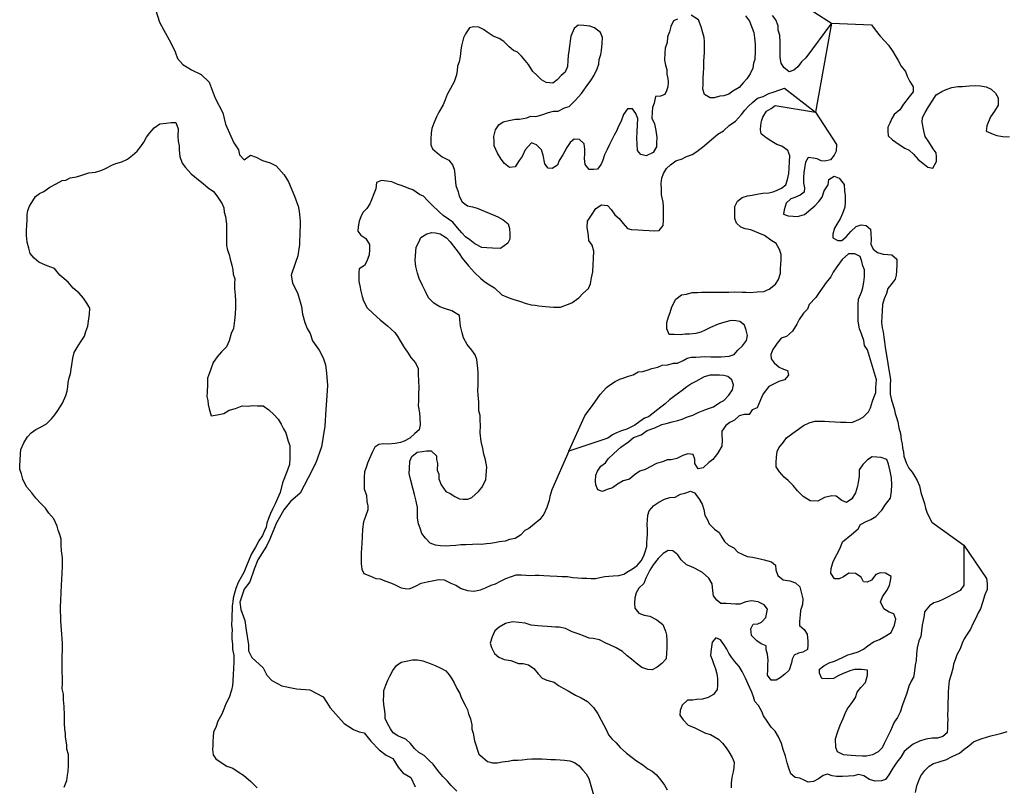
# Model space of a CAD drawing. Extents: x 355798 to 909544, y -1498067 to -574675.
# Drawn here: x 610776 to 636773, y -1090181 to -1069956 of the extents above; entities that cross this region are included whole.
import ezdxf

# ---------------------------------------------------------------- set-up
doc = ezdxf.new("R2010")
doc.units = 0

msp = doc.modelspace()

# ---------------------------------------------------------------- linework, layer by layer
at = {"layer": '0DEC'}
msp.add_line((632212.31, -1070043.5), (631784.69, -1072395.25), dxfattribs=at)
for points in [[(631275.38, -1069445.25), (632212.31, -1070043.5)], [(614362.31, -1069682.88), (614464.56, -1070016.5), (614580.81, -1070231.13), (614770.63, -1070565.75), (614880.38, -1070799.13), (614947, -1070975.63), (615082.63, -1071140.25), (615312.5, -1071274.88), (615567.5, -1071397.13), (615777.75, -1071600.38), (615941.38, -1072028.88), (616143.13, -1072413.88), (616214.56, -1072709.5), (616354.56, -1073024.75), (616427.5, -1073201.25), (616550.25, -1073390.88), (616580, -1073516.75), (616703.44, -1073656.25), (616873.88, -1073532.88), (617023.38, -1073584.88), (617185.06, -1073668.38), (617390.69, -1073733.63), (617546.19, -1073810.88), (617762.31, -1074045.5), (617872.63, -1074228.75), (618030.63, -1074607), (618127.5, -1074871.63), (618157.06, -1075009.88), (618185.13, -1075267.38), (618183.5, -1075399), (618169.31, -1075536.88), (618164.94, -1075888), (618123.69, -1076188.5), (618046.13, -1076388.25), (617942.25, -1076694.13), (617977.31, -1076895.25), (618117.63, -1077185.5), (618213.63, -1077519.13), (618242.38, -1077720.13), (618302.19, -1077946.63), (618369.06, -1078104.25), (618448.75, -1078236.88), (618508.94, -1078425.75), (618687.38, -1078672.5), (618784.94, -1078874.5), (618851.5, -1079057.13), (618880.06, -1079277), (618907.19, -1079609.63), (618877.31, -1080004.38), (618861.94, -1080236.25), (618831.38, -1080681.13), (618743.25, -1081225.63), (618594.13, -1081650.13), (618389, -1082042.75), (618177.5, -1082447.75), (617930.75, -1082664.13), (617752.81, -1082887.63), (617548.13, -1083248.88), (617380.31, -1083660.63), (617296.75, -1083841.5), (617060.69, -1084208.5), (616970.06, -1084452), (616853.25, -1084789.13), (616707.06, -1084975.5), (616590.13, -1085318.88), (616618.94, -1085519.88), (616721.75, -1085803.38), (616756.06, -1086061), (616820.06, -1086450.5), (616818.13, -1086607.25), (616909.75, -1086784), (617200.44, -1087057.38), (617304.44, -1087246.75), (617434, -1087392.63), (617701.38, -1087527.63), (618082, -1087607.63), (618438.31, -1087637.13), (618786.44, -1087817.13), (618884.63, -1087968.88), (618976.69, -1088114.25), (619340.69, -1088526.38), (619588.94, -1088686.25), (619738.38, -1088744.63), (619875.69, -1088771.38), (620048.25, -1088986.75), (620270.63, -1089215.25), (620456.56, -1089355.63), (620630.63, -1089445.5), (620765.31, -1089679.25), (620894.88, -1089825.13), (621106.13, -1089946.88), (621215.56, -1090199.13)], [(628144.5, -1069938.25), (628034.56, -1069984.25), (627970.75, -1070134.63), (627932.5, -1070279.75), (627876.06, -1070404.88), (627869.25, -1070557.88), (627818, -1070708.75), (627812.56, -1070829.88), (627803.94, -1071021.13), (627829.63, -1071156.5), (627862.44, -1071273), (627863.31, -1071394.5), (627890.06, -1071504.25), (627898.19, -1071606.88), (627892.69, -1071728), (627850.13, -1071828.25), (627807.56, -1071928.5), (627691.31, -1071974.13), (627564.13, -1071981), (627524.44, -1072158), (627481.25, -1072271), (627475.81, -1072392.13), (627468.63, -1072551.5), (627538.06, -1072701.63), (627574.31, -1072882.25), (627597.94, -1073062.13), (627591.63, -1073202.38), (627586.75, -1073310.75), (627497.56, -1073460), (627316, -1073547.38), (627177.88, -1073515.38), (627087.5, -1073408.88), (627076.5, -1073229.5), (627070.19, -1073088.63), (627077.88, -1072916.5), (627086.25, -1072731.63), (627094, -1072559.5), (627042.75, -1072429.38), (626953.19, -1072303.88), (626826, -1072310.75), (626718.13, -1072452.63), (626659.44, -1072628.75), (626576.56, -1072778.25), (626540.31, -1072878.75), (626471.31, -1073003.25), (626408.88, -1073121.75), (626346.13, -1073246.5), (626283.13, -1073377.75), (626219.56, -1073521.75), (626168.94, -1073659.88), (626126.06, -1073766.5), (626031.38, -1073896.25), (625929.25, -1073910.63), (625808.94, -1073905), (625706.75, -1073778.88), (625688.63, -1073618.38), (625694.38, -1073490.88), (625699.81, -1073369.75), (625680.75, -1073228.25), (625552.69, -1073113.75), (625419.75, -1073107.5), (625314.44, -1073192.13), (625225.81, -1073328.5), (625115.63, -1073521.38), (625020.13, -1073670.25), (624976.69, -1073789.63), (624832.81, -1073885.13), (624731.75, -1073874), (624641.94, -1073754.75), (624595, -1073529), (624550.38, -1073392.75), (624423.19, -1073259.13), (624286.19, -1073201.63), (624125.31, -1073392.13), (624041.63, -1073560.75), (623960.44, -1073671.88), (623858.06, -1073833.25), (623711.31, -1073851.88), (623576.31, -1073749.88), (623486.19, -1073637), (623391.81, -1073479.25), (623305.44, -1073283.63), (623303.94, -1073175), (623297.63, -1073034.13), (623343.38, -1072863.75), (623425.38, -1072733.5), (623543.31, -1072649.5), (623690.69, -1072618.13), (623869.94, -1072581.75), (623971.56, -1072580.13), (624169.81, -1072544.63), (624273.13, -1072504.75), (624399.75, -1072510.63), (624560.31, -1072467), (624740.75, -1072405.13), (624869.13, -1072372.75), (624989.69, -1072372), (625164.94, -1072284.38), (625280.88, -1072245), (625440.31, -1072086.38), (625607.19, -1071902.5), (625729.19, -1071729.38), (625857.25, -1071562.88), (625938.94, -1071438.88), (626023.5, -1071251.13), (626066.94, -1071131.88), (626079, -1071004.63), (626116.69, -1070872.25), (626140.25, -1070771.13), (626155.19, -1070580.13), (626162.06, -1070427.13), (626110.81, -1070297), (625951.69, -1070168.25), (625826.75, -1070124.13), (625675.38, -1070104.25), (625523.44, -1070097.13), (625417.81, -1070188.13), (625326.38, -1070388.25), (625314.31, -1070515.38), (625295.31, -1070655.13), (625276.63, -1070788.38), (625258.81, -1070902.5), (625246.75, -1071029.75), (625239.56, -1071189.13), (625182.06, -1071339.75), (625070.13, -1071430.38), (624963.69, -1071540.38), (624851.75, -1071631), (624674.75, -1071616.38), (624551.25, -1071540.25), (624429.81, -1071419.63), (624326.44, -1071319), (624207.56, -1071141), (624123.81, -1071028.5), (624027.13, -1070921.75), (623924.06, -1070814.75), (623818.44, -1070765.13), (623702.13, -1070670.25), (623556.25, -1070529.38), (623432.75, -1070453.25), (623277.06, -1070388.5), (623123.06, -1070285.5), (623018.63, -1070210.38), (622900.56, -1070153.75), (622754.94, -1070147), (622652.5, -1070167.75), (622543.75, -1070328.75), (622494.56, -1070435.13), (622440.81, -1070643.38), (622422.94, -1070757.63), (622402.81, -1070922.75), (622383.56, -1071068.75), (622334.13, -1071181.38), (622328.94, -1071296.13), (622311.13, -1071410.38), (622252.13, -1071592.88), (622149.13, -1071766.88), (622059.38, -1071928.75), (622008.75, -1072067), (621958.44, -1072198.75), (621841.88, -1072391.38), (621785.5, -1072516.5), (621714.44, -1072685.63), (621657.5, -1072823.5), (621639.06, -1072950.38), (621631.94, -1073109.75), (621631.63, -1073256.75), (621677.69, -1073361), (621799.75, -1073469), (621928.38, -1073570.75), (622108.25, -1073662.25), (622204.44, -1073781.63), (622243.56, -1073898.5), (622269.19, -1074033.88), (622270.38, -1074148.88), (622287.69, -1074328.5), (622349.88, -1074497.5), (622376.38, -1074613.75), (622458.69, -1074758.13), (622599.69, -1074866.88), (622731.81, -1074892.25), (622857.25, -1074923.63), (623062.5, -1075016.25), (623274.31, -1075102.75), (623398.94, -1075153.25), (623541.06, -1075236.63), (623669.44, -1075344.75), (623708.31, -1075468), (623721.31, -1075602.75), (623715, -1075743), (623665.5, -1075855.63), (623475.31, -1075993.75), (623260, -1075983.63), (623108.06, -1075976.63), (622975.38, -1075964), (622795.5, -1075872.63), (622660.81, -1075764.13), (622543.69, -1075688.38), (622453.31, -1075581.88), (622338.75, -1075448.75), (622212.38, -1075296), (622095.56, -1075213.88), (621953.63, -1075124.25), (621850.31, -1075023.63), (621661.81, -1074842.38), (621546.38, -1074728.38), (621437.56, -1074608.25), (621331.69, -1074565), (621152.94, -1074448.13), (621046.75, -1074411.25), (620860.19, -1074325.88), (620759.75, -1074302), (620597.75, -1074237), (620471.69, -1074218.25), (620326.63, -1074198.75), (620197.44, -1074250.25), (620177, -1074421.75), (620126.69, -1074553.5), (620068.88, -1074710.5), (620019.63, -1074816.88), (619938.19, -1074934.38), (619838.38, -1075038.38), (619782.25, -1075157.13), (619739.13, -1075270), (619713.25, -1075422.13), (619708.38, -1075530.5), (619779.75, -1075636), (619915, -1075731.75), (620015.75, -1075889.75), (620009.75, -1076023.63), (620003.69, -1076157.5), (619945.31, -1076327.25), (619876.81, -1076439.13), (619739.56, -1076528.5), (619734.69, -1076636.88), (619729.81, -1076745.25), (619730.94, -1076860.25), (619757.44, -1076976.5), (619782.81, -1077118.13), (619821.06, -1077254.13), (619853.88, -1077370.63), (619947.19, -1077553.88), (620105.19, -1077708.13), (620294.56, -1077870.25), (620490.31, -1078032.75), (620679.06, -1078207.63), (620756.5, -1078319.88), (620821.31, -1078431.5), (620927.81, -1078602.5), (621017.31, -1078728), (621106.25, -1078866.38), (621226.56, -1079012.5), (621296.19, -1079156.25), (621301.13, -1079329), (621307.75, -1079463.5), (621310.94, -1079674.38), (621304.88, -1079808.25), (621302.31, -1080006.13), (621296.31, -1080140), (621332.31, -1080327), (621338.94, -1080461.38), (621349.56, -1080647.13), (621324.56, -1080780.13), (621212.31, -1080877.13), (621080.25, -1080992.25), (620930.63, -1081074.75), (620827.31, -1081114.63), (620686.56, -1081140), (620508.44, -1081150.88), (620369.13, -1081144.38), (620260.31, -1081164.88), (620149.56, -1081229.88), (620079.63, -1081373.63), (620009.13, -1081530), (619959.06, -1081655.38), (619928.56, -1081769), (619879.06, -1081881.63), (619872.75, -1082021.88), (619867.88, -1082130.25), (619871.63, -1082328.5), (619933.25, -1082510.13), (619945.31, -1082664), (619971.81, -1082780.25), (619966.94, -1082888.63), (619908.5, -1083058.38), (619857.56, -1083202.88), (619829.69, -1083399.63), (619814.75, -1083590.63), (619805.81, -1083788.13), (619801.25, -1083890.13), (619794.88, -1084030.38), (619789.44, -1084151.5), (619788.56, -1084311.13), (619813.94, -1084452.88), (619866, -1084563.88), (620021.69, -1084628.75), (620183.44, -1084700.13), (620290.81, -1084711.5), (620415.44, -1084762.13), (620590.38, -1084821.38), (620690, -1084864.38), (620851.13, -1084948.5), (620951.88, -1084966), (621065.81, -1084971.38), (621240.81, -1084890.13), (621377.25, -1084819.75), (621537.25, -1084788.88), (621665.56, -1084756.63), (621844.56, -1084726.63), (621983.88, -1084733.13), (622157.44, -1084824.25), (622294.69, -1084875.38), (622430.25, -1084964.75), (622599.19, -1085017.38), (622769.81, -1085031.75), (622942.81, -1084995.13), (623078.31, -1084944), (623227.44, -1084874.25), (623343.38, -1084835), (623473.19, -1084770.75), (623616.19, -1084694.38), (623758.06, -1084643.5), (623880.69, -1084598.13), (624026.31, -1084605), (624140.25, -1084610.38), (624241.56, -1084615), (624387.75, -1084609.13), (624495.38, -1084614.13), (624615.69, -1084619.75), (624773.94, -1084627.13), (624963.88, -1084636), (625096.88, -1084642.25), (625242.44, -1084649), (625381.19, -1084668.25), (625513.81, -1084680.88), (625615.13, -1084685.63), (625748.13, -1084691.88), (625862.06, -1084697.13), (625982.63, -1084696.38), (626091.44, -1084675.88), (626226.06, -1084643.88), (626334.31, -1084636.13), (626448.81, -1084628.75), (626595.06, -1084622.75), (626723.69, -1084584.13), (626847.69, -1084506.88), (626958.5, -1084441.75), (627082.81, -1084358.13), (627183.81, -1084228.63), (627259.5, -1084098.13), (627289.69, -1083990.88), (627334, -1083852.38), (627338.63, -1083750.38), (627343.5, -1083642), (627348.69, -1083527.25), (627354.13, -1083406.13), (627347.5, -1083271.75), (627352.94, -1083150.63), (627358.69, -1083023.13), (627395.25, -1082916.13), (627522.44, -1082768.75), (627653.06, -1082685.5), (627802.69, -1082603), (627944, -1082564.88), (628084.19, -1082552.25), (628227.44, -1082469.5), (628336.56, -1082442.75), (628484.44, -1082398.5), (628596.69, -1082442.13), (628710.63, -1082587.88), (628799, -1082739), (628837, -1082881.38), (628868.63, -1083023.38), (628932.88, -1083147.75), (628978.88, -1083252.13), (629118.5, -1083392.75), (629241.06, -1083487.88), (629311.88, -1083606.25), (629382.94, -1083718.13), (629492.63, -1083819.13), (629629, -1083889.38), (629738.06, -1084003), (629849.75, -1084059.38), (629986.75, -1084116.88), (630125.44, -1084136.13), (630326.31, -1084183.88), (630433.38, -1084201.63), (630627.31, -1084261.75), (630731.19, -1084349.75), (630745, -1084465.38), (630795.13, -1084621), (630936.13, -1084729.75), (631112.5, -1084757.25), (631255.81, -1084815), (631371.5, -1084922.63), (631420.75, -1085097.38), (631452.69, -1085233.13), (631445.81, -1085386.13), (631387.94, -1085543.13), (631382.75, -1085657.88), (631368.69, -1085829.63), (631363.81, -1085938), (631492.44, -1086039.88), (631569.31, -1086164.88), (631586.25, -1086350.88), (631588, -1086453.25), (631576.5, -1086567.63), (631452.44, -1086644.88), (631337.38, -1086665.13), (631220.81, -1086717.13), (631171.63, -1086823.38)], [(629937.31, -1069855.75), (630045.25, -1069994.88), (630119.56, -1070177.25), (630158.69, -1070294), (630177.75, -1070435.5), (630195.56, -1070602.38), (630193.63, -1070787.63), (630183.88, -1071004.38), (630147.63, -1071104.88), (630135.56, -1071232), (630065.38, -1071382.13), (629970.69, -1071511.88), (629876.88, -1071622.5), (629769.88, -1071745.25), (629607, -1071839.88), (629495.63, -1071917.75), (629366.75, -1071962.88), (629264.56, -1071977.25), (629110.31, -1072021.13), (629002.69, -1072016.13), (628860.81, -1071926.5), (628816.5, -1071783.88), (628821.94, -1071662.75), (628823.63, -1071483.88), (628828.81, -1071369.13), (628835.38, -1071222.5), (628843.13, -1071050.38), (628848.31, -1070935.63), (628853.44, -1070820.88), (628858.63, -1070706.13), (628860.31, -1070527.38), (628852.25, -1070424.75), (628813.38, -1070301.63), (628769.56, -1070146.25), (628695.56, -1069957.5), (628504.19, -1069840)], [(632212.31, -1070043.5), (631530.88, -1070958.5), (631418.13, -1071068.25), (631323.44, -1071198), (631217.88, -1071288.88), (631095.56, -1071327.88), (630948.19, -1071218.88), (630877.44, -1071100.5), (630858.69, -1070952.75), (630851.19, -1070837.38), (630855.75, -1070735.38), (630858, -1070543.88), (630847.06, -1070364.5), (630802.44, -1070228.25), (630801, -1070119.5), (630744.81, -1069957.25), (630654.75, -1069844.38)], [(632212.31, -1070043.5), (633270, -1070094.13), (633365.56, -1070226.25), (633497.69, -1070392.13), (633618.88, -1070519.25), (633715.56, -1070625.88), (633828.69, -1070790.88), (633893.75, -1070896.13), (633970, -1071033.88), (634046, -1071178), (634166.31, -1071324.13), (634211.56, -1071447.63), (634281.5, -1071585), (634363.81, -1071729.38), (634364.44, -1071857.25), (634263.38, -1071986.63), (634114.94, -1072184.13), (634013.13, -1072332.75), (633867.81, -1072460.13), (633805.94, -1072565.88), (633749.88, -1072684.63), (633700.63, -1072791), (633696.06, -1072893), (633703, -1073021), (633825, -1073129), (633997.13, -1073252), (634145.31, -1073341.88), (634257, -1073398.25), (634379.31, -1073499.75), (634499.63, -1073645.88), (634622.19, -1073741.13), (634750.88, -1073842.88), (634889.25, -1073868.5), (634979.31, -1073700.25), (634985.06, -1073572.75), (634977, -1073470.13), (634892.94, -1073364), (634781, -1073173.5), (634685.44, -1073041.25), (634648, -1072886.25), (634607.38, -1072660.75), (634613.13, -1072533.25), (634682.44, -1072402.25), (634771.63, -1072253.13), (634867.13, -1072104.25), (634976.19, -1071936.88), (635126.13, -1071848), (635236.31, -1071795.63), (635384.5, -1071745), (635544.19, -1071720.5), (635671.38, -1071713.75), (635843.44, -1071696.13), (636014.94, -1071691.38), (636141.56, -1071697.25), (636292.38, -1071729.88), (636429.38, -1071787.38), (636538.69, -1071894.75), (636609.25, -1072019.38), (636613.31, -1072211.25), (636511.13, -1072366.13), (636409.31, -1072514.75), (636309.5, -1072759.25), (636297.13, -1072892.88), (636477.56, -1072971.5), (636577.19, -1073014.5), (636734.81, -1073034.63), (636905.75, -1073042.63)], [(625273.38, -1081342.38), (624825.31, -1082361.75), (624773.25, -1082531.75), (624755.69, -1082639.63), (624696.69, -1082822.13), (624612.69, -1082997), (624511.13, -1083139.25), (624359.44, -1083266.25), (624221.06, -1083381.13), (624117.19, -1083433.88), (623997.44, -1083556), (623860.19, -1083645.38), (623706.81, -1083670.13), (623590.81, -1083709.5), (623443.75, -1083734.5), (623316, -1083754.13), (623207.19, -1083774.63), (623105.31, -1083782.63), (622958.56, -1083801.38), (622850.94, -1083796.25), (622730.31, -1083797), (622552.19, -1083807.88), (622425.31, -1083808.38), (622291.19, -1083827.63), (622138.38, -1083839.63), (622036.75, -1083841.25), (621884.81, -1083834.25), (621752.44, -1083815.25), (621614.88, -1083770.5), (621487.69, -1083636.75), (621398.13, -1083511.25), (621347.5, -1083368.38), (621301.75, -1083257.63), (621283.31, -1083103.38), (621276.06, -1082981.75), (621283.25, -1082822.38), (621240.13, -1082654.25), (621203.25, -1082486.5), (621160.38, -1082312), (621105.94, -1082111.38), (621063.38, -1081930.5), (621069.38, -1081796.63), (621078.31, -1081599.13), (621128.06, -1081480), (621272.81, -1081365.38), (621400.56, -1081345.88), (621515.44, -1081332), (621642.31, -1081331.63), (621782.5, -1081459.5), (621784.25, -1081561.75), (621804.94, -1081665), (621796.94, -1081843.5), (621842.94, -1081947.75), (621843.81, -1082069.25), (621906.63, -1082225.5), (622025.5, -1082403.5), (622143.44, -1082460.13), (622266.94, -1082536.13), (622384.94, -1082592.75), (622485.94, -1082603.88), (622606.25, -1082609.5), (622709.81, -1082563.25), (622888.56, -1082399.13), (622975.75, -1082294.5), (623037.88, -1082182.5), (623080.5, -1082082.25), (623091.38, -1081980.5), (623103.19, -1081859.75), (623107.81, -1081757.75), (623078.13, -1081571.13), (623034.38, -1081415.75), (623003, -1081267.38), (622960.38, -1081086.5), (622932.75, -1080855.25), (622941.38, -1080664), (622935.31, -1080516.75), (622934.13, -1080401.75), (622895.25, -1080278.5), (622900.75, -1080157.5), (622899.25, -1080048.75), (622882.88, -1079850), (622874.81, -1079747.38), (622882.25, -1079581.63), (622881.13, -1079466.63), (622879.94, -1079351.63), (622878.19, -1079249.25), (622860.63, -1079076), (622842.19, -1078921.88), (622803.31, -1078798.63), (622713.81, -1078673.13), (622593.5, -1078526.88), (622493.63, -1078349.75), (622455.06, -1078220.25), (622412.44, -1078039.38), (622401.19, -1077866.38), (622386.81, -1077763.5), (622189.63, -1077632.88), (621995.38, -1077579.13), (621870.5, -1077535), (621709.88, -1077438.13), (621570.31, -1077297.38), (621489.13, -1077127.5), (621413.69, -1076970.75), (621326.75, -1076787.75), (621276.38, -1076638.5), (621233.5, -1076464), (621221.69, -1076303.75), (621227.13, -1076182.63), (621232, -1076074.25), (621243.5, -1075959.88), (621319.19, -1075829.25), (621369.25, -1075703.88), (621525.75, -1075608.88), (621654.38, -1075570.25), (621755.69, -1075574.88), (621874.81, -1075606), (622047.81, -1075709.88), (622138.19, -1075816.38), (622288.19, -1076008.63), (622378, -1076127.75), (622455.13, -1076246.38), (622623.81, -1076445.88), (622780.63, -1076625.63), (622951.06, -1076786.88), (623055.19, -1076868.38), (623184.75, -1076951.13), (623314.25, -1077033.88), (623502.75, -1077215.13), (623671.13, -1077280.5), (623795.75, -1077331), (623971, -1077383.88), (624152.31, -1077443.5), (624284.13, -1077475.13), (624385.13, -1077486.25), (624485.88, -1077503.75), (624662.56, -1077524.75), (624871.25, -1077540.88), (625055.38, -1077536.63), (625236.13, -1077468.5), (625352.13, -1077429.13), (625542.31, -1077291.13), (625648.75, -1077181.13), (625794.38, -1077047.38), (625844.13, -1076928.25), (625876.63, -1076770.13), (625909.44, -1076605.5), (625917.5, -1076427), (625925.5, -1076248.5), (625933.81, -1076063.63), (625890.38, -1075902), (625806.88, -1075783.13), (625793.31, -1075661.13), (625773.5, -1075538.75), (625759.06, -1075435.88), (625766.56, -1075270.13), (625875, -1075115.5), (625984.63, -1074935.38), (626141.19, -1074840.38), (626292.81, -1074853.88), (626395.56, -1074967.25), (626491.13, -1075099.5), (626607.13, -1075200.75), (626709, -1075333.25), (626823.88, -1075460), (626924, -1075490.25), (627107.63, -1075498.75), (627233.94, -1075511.13), (627392.25, -1075518.5), (627531.5, -1075525), (627658.69, -1075518.13), (627766.06, -1075389), (627772.38, -1075248.75), (627777.81, -1075127.63), (627777.19, -1074999.75), (627776.06, -1074884.75), (627768.56, -1074769.38), (627720.19, -1074575.5), (627720.44, -1074428.63), (627714.69, -1074275), (627733.63, -1074135.38), (627777.06, -1074016), (627853, -1073879), (627958.94, -1073781.75), (628103.06, -1073679.88), (628264.25, -1073623.5), (628367.81, -1073577.25), (628535.88, -1073508.38), (628653.56, -1073430.88), (628844.06, -1073286.38), (629042, -1073116.75), (629213.19, -1072977.75), (629363.13, -1072889), (629509, -1072748.88), (629679.06, -1072635.38), (629833, -1072457.25), (629920.75, -1072340), (630020.56, -1072236), (630126.5, -1072138.75), (630258.56, -1072023.5), (630406.44, -1071979.38), (630555.81, -1071903.25), (630671.44, -1071870.38), (630845.88, -1071801.75), (630968.19, -1071762.75), (631784.69, -1072395.25)], [(625273.38, -1081342.38), (625700.31, -1080403.13), (625781.75, -1080285.5), (625875.81, -1080168.63), (625963.88, -1080044.88), (626106.06, -1079847.13), (626266.88, -1079656.63), (626378.25, -1079578.75), (626502.31, -1079501.5), (626619.13, -1079443.13), (626728.75, -1079403.5), (626851.38, -1079358.13), (626973.38, -1079325.5), (627110.06, -1079248.75), (627224.88, -1079235), (627366.44, -1079190.5), (627469.5, -1079157), (627623.44, -1079119.5), (627739.69, -1079073.75), (627886.19, -1079061.38), (628040.44, -1079017.5), (628142, -1079015.88), (628291.06, -1078946.13), (628401.88, -1078881.13), (628504.25, -1078860.25), (628624.88, -1078859.5), (628752.38, -1078846.38), (628866.56, -1078845.25), (629024.88, -1078852.63), (629152.06, -1078845.88), (629297.69, -1078852.63), (629405.88, -1078844.88), (629508.06, -1078830.5), (629636.94, -1078785.38), (629737.13, -1078675.13), (629862.81, -1078559.63), (629964.38, -1078417.38), (629995.75, -1078284.75), (629957.5, -1078148.75), (629912.56, -1078018.88), (629790.25, -1077917.38), (629683.19, -1077899.63), (629562.88, -1077894), (629396, -1077937.25), (629216.13, -1077986.38), (629015.56, -1078072.88), (628878.88, -1078149.5), (628762.63, -1078195.25), (628627.69, -1078233.63), (628461.94, -1078251.38), (628347.69, -1078252.5), (628226.5, -1078266), (628055.31, -1078264.38), (627928.69, -1078258.5), (627859, -1078114.75), (627860.13, -1077948.63), (627905.31, -1077791), (627948.5, -1077678.13), (627993.31, -1077526.88), (628097.5, -1077327.25), (628248.56, -1077213), (628382.38, -1077200), (628530.31, -1077155.88), (628669.88, -1077156), (628778.38, -1077141.88), (628879.63, -1077146.63), (629050.88, -1077148.13), (629286, -1077140), (629399.94, -1077145.25), (629501.5, -1077143.63), (629648, -1077131.38), (629850.56, -1077140.75), (629958.25, -1077145.75), (630065.88, -1077150.88), (630244.25, -1077133.63), (630422.13, -1077129.13), (630564.56, -1077065.5), (630735.5, -1076932.88), (630810.88, -1076808.63), (630862.94, -1076638.63), (630867.81, -1076530.25), (630873.56, -1076402.75), (630878.44, -1076294.38), (630878.69, -1076147.5), (630833.75, -1076017.63), (630752.06, -1075860.5), (630610.13, -1075770.75), (630444.38, -1075648), (630294.75, -1075590), (630189.13, -1075540.38), (630076.88, -1075496.75), (629931.81, -1075477.25), (629813.56, -1075427), (629704.19, -1075319.63), (629659, -1075196.13), (629654.38, -1075017.13), (629660.38, -1074883.25), (629730, -1074745.88), (629855.19, -1074643.13), (629990.44, -1074598.38), (630117.94, -1074585.13), (630290.88, -1074548.5), (630399.63, -1074528), (630558.5, -1074522.63), (630699.75, -1074484.5), (630894, -1074397.75), (631005.63, -1074313.5), (631049.94, -1074175), (631082.44, -1074016.88), (631095.38, -1073870.5), (631103.13, -1073698.38), (631110, -1073545.38), (631059.06, -1073408.88), (630899.31, -1073292.75), (630768.06, -1073248.38), (630632.25, -1073165.38), (630484, -1073075.38), (630349.38, -1072966.88), (630335.25, -1072857.63), (630340.69, -1072736.5), (630358.19, -1072628.75), (630400.81, -1072528.5), (630490.56, -1072366.63), (630620.31, -1072302.38), (630725.63, -1072217.88), (631784.69, -1072395.25)], [(631784.69, -1072395.25), (632341.31, -1073251.38), (632333.56, -1073423.5), (632284.38, -1073529.88), (632183.69, -1073653), (632036.06, -1073690.75), (631935.06, -1073679.63), (631829.44, -1073630), (631729, -1073606.13), (631590, -1073593.25), (631527.56, -1073711.75), (631503.69, -1073819.25), (631483.31, -1073990.75), (631471.25, -1074118), (631471.25, -1074258.5), (631497.19, -1074387.5), (631492, -1074502.25), (631386.69, -1074586.75), (631238.25, -1074643.75), (631134.88, -1074683.63), (631009.44, -1074792.75), (630957.13, -1074969.25), (630945.31, -1075090.13), (631070.5, -1075127.88), (631196.81, -1075140.13), (631310.81, -1075145.5), (631496.94, -1075096.63), (631668.19, -1074957.63), (631773.75, -1074866.75), (631874.19, -1074750.13), (631961.69, -1074639.13), (632020.06, -1074469.38), (632122.19, -1074314.5), (632141.19, -1074174.75), (632278.44, -1074085.38), (632409.38, -1074136.25), (632541.5, -1074302.13), (632552.69, -1074475.13), (632572.88, -1074591), (632571.19, -1074769.88), (632565.13, -1074903.75), (632500.69, -1075066.75), (632437.13, -1075210.75), (632354.81, -1075347.5), (632293, -1075453.25), (632247.81, -1075610.75), (632243.25, -1075712.75), (632379.94, -1075776.63), (632487.56, -1075781.75), (632599.81, -1075684.75), (632720.31, -1075543.38), (632859.63, -1075409.38), (632994.56, -1075370.88), (633127.25, -1075383.5), (633243.19, -1075484.75), (633250.69, -1075600.13), (633256.44, -1075753.63), (633250.69, -1075881.25), (633308.31, -1076011.63), (633424.88, -1076100.13), (633575.06, -1076145.5), (633701.69, -1076151.38), (633803, -1076156.13), (633931, -1076270.63), (633931.38, -1076404.88), (633929.38, -1076590), (633918.44, -1076691.75), (633888.25, -1076799), (633813.44, -1076910.5), (633699.5, -1077045.63), (633661.81, -1077178.13), (633604.88, -1077316), (633553.63, -1077466.88), (633545.88, -1077639), (633539.31, -1077785.63), (633532.13, -1077945), (633551.13, -1078086.5), (633571.81, -1078189.63), (633590.88, -1078331.13), (633610.69, -1078453.38), (633629.75, -1078594.88), (633768.5, -1079457.38), (633762.5, -1079591.25), (633756.44, -1079725.13), (633757.88, -1079833.88), (633795, -1079995.25), (633861.25, -1080215.63), (633893.5, -1080344.88), (633926.56, -1080455), (633966.06, -1080565.5), (633990.75, -1080719.88), (634034.81, -1080868.88), (634052.69, -1081035.88), (634073.13, -1081145.38), (634087.5, -1081248.25), (634107.69, -1081364.25), (634122.06, -1081467.13), (634189.13, -1081668.38), (634253.56, -1081786.38), (634337.63, -1081892.5), (634408.75, -1082004.38), (634473.75, -1082109.63), (634537.06, -1082253.13), (634573.31, -1082433.75), (634628.63, -1082615.13), (634662, -1082719), (634694.5, -1082841.88), (634727.88, -1082945.63), (634785.5, -1083076.13), (634855.38, -1083213.5), (635704.31, -1083818.75)], [(611946.75, -1090204.63), (612024.44, -1090029.38), (612037.44, -1089883), (612054.69, -1089781.63), (612061, -1089641.38), (612065.63, -1089539.5), (612061.88, -1089341.25), (612023.56, -1089205.38), (612022.69, -1089083.88), (611987.31, -1088884.25), (611985.56, -1088782), (611971.19, -1088679.13), (611959.69, -1088512.5), (611962.81, -1088301.88), (611947.56, -1088077.63), (611936.63, -1087898.25), (611936.94, -1087751.38), (611898.94, -1087609), (611905.56, -1087462.38), (611905.81, -1087315.5), (611893.75, -1087161.63), (611901.5, -1086989.5), (611897.19, -1086804.13), (611902.63, -1086542.5), (611902.31, -1086408.38), (611895.13, -1086286.63), (611887.94, -1086165), (611880.44, -1086049.63), (611865.19, -1085825.38), (611858.56, -1085690.88), (611851.38, -1085569.25), (611856.56, -1085454.5), (611864.88, -1085269.63), (611873.5, -1085078.38), (611883, -1084868), (611889.63, -1084721.5), (611896.81, -1084562.13), (611905.13, -1084377.25), (611908.81, -1084153.88), (611879.19, -1083967.25), (611873.75, -1083807.25), (611867.63, -1083660.13), (611835.13, -1083537.25), (611789.63, -1083420.13), (611762.63, -1083316.63), (611675.94, -1083127.38), (611549.56, -1082974.63), (611454.06, -1082842.38), (611344.94, -1082728.63), (611199.31, -1082581.38), (611097.69, -1082442.5), (610965, -1082289.38), (610900.25, -1082177.75), (610860.5, -1082073.75), (610822.19, -1081937.75), (610776.44, -1081827), (610781.94, -1081706), (610786.81, -1081597.63), (610795.38, -1081406.38), (610806.63, -1081298.25), (610884.31, -1081123.13), (610980.44, -1080961.5), (611080.63, -1080851.25), (611198.56, -1080767.25), (611347.69, -1080697.63), (611484.63, -1080614.63), (611617.31, -1080486.63), (611704.5, -1080382.13), (611785.94, -1080264.5), (611908.81, -1080072.25), (611994, -1079871.88), (612030.81, -1079758.63), (612048.69, -1079644.5), (612060.5, -1079523.63), (612084.94, -1079403.38), (612121.44, -1079296.5), (612133.25, -1079175.75), (612151.06, -1079061.63), (612178.06, -1078884), (612210.31, -1078732.25), (612292.38, -1078601.88), (612381, -1078465.5), (612483.44, -1078304.25), (612527.13, -1078178.5), (612577.81, -1078040.38), (612596.5, -1077907.13), (612617.5, -1077722.88), (612630.69, -1077570.13), (612548.06, -1077432.13), (612458.56, -1077306.63), (612344, -1077173.5), (612191.44, -1077038.63), (612052.69, -1076878.88), (611838.81, -1076696.38), (611694.31, -1076523.63), (611594.75, -1076480.63), (611457.19, -1076435.88), (611283.31, -1076351.13), (611154.94, -1076243), (611052.5, -1076123.25), (611014.44, -1075980.88), (610977.06, -1075825.88), (610959.69, -1075646.25), (610958.88, -1075524.88), (610965.75, -1075371.88), (610970.94, -1075257.13), (610978.06, -1075097.75), (610995.63, -1074990), (611038.75, -1074877), (611121.38, -1074734), (611196.19, -1074622.5), (611301.25, -1074544.38), (611411.75, -1074485.63), (611569.13, -1074371.63), (611738.06, -1074283.63), (611894.06, -1074201.5), (611995.94, -1074193.5), (612106.75, -1074128.38), (612279.44, -1074098.13), (612420.75, -1074060), (612601.5, -1073991.75), (612779.63, -1073980.88), (612940.81, -1073924.63), (613044.13, -1073884.63), (613213.31, -1073790.38), (613316.63, -1073750.5), (613477.19, -1073706.88), (613626.56, -1073630.75), (613758.13, -1073528.38), (613876.94, -1073425.25), (613977.69, -1073302.25), (614052.75, -1073184.38), (614128.44, -1073053.75), (614209.56, -1072942.63), (614329.88, -1072807.63), (614480.38, -1072706.13), (614640.06, -1072681.63), (614773.94, -1072668.63), (614900.88, -1072668.25), (614956.69, -1072836.88), (614953.88, -1073041.13), (614961.38, -1073156.5), (614987.56, -1073279), (614988.75, -1073394.13), (615006.31, -1073567.38), (615068.5, -1073736.38), (615152, -1073855.25), (615303.06, -1074022), (615499.13, -1074178), (615621.44, -1074279.5), (615755.88, -1074394.38), (615891.13, -1074490.13), (615981.25, -1074602.88), (616052.63, -1074708.5), (616124, -1074814), (616163.75, -1074918), (616177.56, -1075033.63), (616210.69, -1075143.75), (616239.5, -1075349.5), (616240.38, -1075471), (616233.5, -1075623.88), (616233.25, -1075770.88), (616239.56, -1075911.63), (616265.75, -1076034.25), (616304.94, -1076151), (616337.5, -1076274), (616374.88, -1076429), (616407.13, -1076558.25), (616414.94, -1076667.25), (616453.81, -1076790.38), (616448.63, -1076905.13), (616448.69, -1077045.63), (616465.94, -1077225.38), (616478.31, -1077372.75), (616470.56, -1077544.88), (616462.56, -1077723.38), (616448.44, -1077895.25), (616420.25, -1078098.25), (616363.31, -1078236.13), (616310.06, -1078431.75), (616233.25, -1078587.75), (616106.63, -1078722.38), (615986.63, -1078851), (615884.75, -1078999.5), (615826.06, -1079175.63), (615789.81, -1079276.13), (615739.19, -1079414.25), (615731.13, -1079592.75), (615722.81, -1079777.63), (615717.38, -1079898.75), (615744.44, -1080002.25), (615752.5, -1080104.75), (615778.94, -1080221), (615834.25, -1080402.5), (615994, -1080378), (616166.94, -1080341.38), (616303.94, -1080258.25), (616477.19, -1080215.25), (616651.56, -1080146.75), (616809.88, -1080154.13), (616912.31, -1080133.38), (617057.94, -1080140.25), (617203.56, -1080147), (617351.25, -1080249.75), (617497.44, -1080384.25), (617600.19, -1080497.63), (617677.06, -1080622.63), (617741.25, -1080747), (617799.69, -1080858.25), (617866.19, -1081072.25), (617905.31, -1081189), (617907.06, -1081291.25), (617909.13, -1081527.75), (617901.63, -1081693.5), (617829.69, -1081881.75), (617714.88, -1082176.63), (617652.75, -1082429.25), (617581.94, -1082592), (617525, -1082729.88), (617462.5, -1082848.25), (617399.19, -1082985.88), (617349.13, -1083111.25), (617305.44, -1083237), (617287.88, -1083344.75), (617232.06, -1083457.13), (617189.19, -1083563.75), (617093.94, -1083706.25), (617003.81, -1083874.5), (616900.81, -1084048.5), (616844.44, -1084173.63), (616744.88, -1084411.75), (616694.5, -1084543.5), (616625.69, -1084661.63), (616543.13, -1084804.75), (616485.31, -1084961.75), (616448.19, -1085081.38), (616416.81, -1085214), (616399.56, -1085315.38), (616388.63, -1085417.13), (616383.69, -1085525.5), (616377.94, -1085653), (616373.38, -1085755), (616371.63, -1085933.75), (616385.5, -1086049.38), (616380.31, -1086164.13), (616380.88, -1086291.88), (616393.25, -1086439.38), (616394.13, -1086560.75), (616430.94, -1086728.63), (616430.13, -1086888.25), (616421.5, -1087079.5), (616415.13, -1087219.75), (616406.81, -1087404.5), (616395.31, -1087519), (616370.56, -1087645.63), (616304.69, -1087840.5), (616220.88, -1088009.13), (616163.94, -1088146.88), (616113.56, -1088278.75), (616009.94, -1088465.5), (615951.81, -1088628.88), (615889.69, -1088741), (615883.63, -1088874.75), (615877.88, -1089002.25), (615873.25, -1089104.25), (615868.38, -1089212.63), (615887.38, -1089354), (615952.44, -1089459.25), (616094, -1089555.38), (616248.56, -1089645.63), (616404.56, -1089704), (616570.88, -1089814), (616681.69, -1089889.38), (616877.13, -1090058.25), (617047.5, -1090219.5)], [(635704.31, -1083818.75), (635706.69, -1084876), (635611.44, -1085018.5), (635462.13, -1085094.63), (635254.38, -1085199.88), (635150.44, -1085252.5), (635033.94, -1085304.63), (634911.94, -1085337.25), (634793.94, -1085421.13), (634666.5, -1085574.88), (634655.56, -1085676.63), (634630.5, -1085809.63), (634606.06, -1085929.88), (634586.5, -1086082.25), (634567.19, -1086228.25), (634517.75, -1086341), (634471.13, -1086530.5), (634457.63, -1086689.5), (634443.5, -1086861.38), (634419.06, -1086981.63), (634396.31, -1087204.13), (634379.06, -1087305.63), (634317.19, -1087411.25), (634254.19, -1087542.5), (634195.19, -1087725), (634086.13, -1088033), (634020.5, -1088221.5), (633956.94, -1088365.5), (633868.88, -1088489.13), (633812.5, -1088614.25), (633769.88, -1088714.5), (633714.38, -1088820.5), (633658.81, -1088926.5), (633602.44, -1089051.63), (633546.63, -1089164.13), (633446.75, -1089268), (633297.13, -1089350.5), (633130.5, -1089387.38), (633029.19, -1089382.63), (632851.94, -1089374.38), (632725.31, -1089368.38), (632624.06, -1089363.75), (632523, -1089352.63), (632367.94, -1089275), (632322.44, -1089157.88), (632320.13, -1088927.88), (632379.69, -1088732.63), (632437.81, -1088569.25), (632521.88, -1088394.25), (632572.5, -1088256.13), (632628.06, -1088150), (632756.69, -1087970.75), (632845.31, -1087834.38), (632889.63, -1087695.88), (632984, -1087572.5), (633110.31, -1087444.25), (633163.56, -1087248.75), (633156.63, -1087120.63), (632998.94, -1087100.5), (632821.38, -1087098.63), (632693.06, -1087130.88), (632505.13, -1087218), (632401.81, -1087257.88), (632264.88, -1087340.88), (632118.69, -1087346.88), (631954.06, -1087339.13), (631890.75, -1087195.63), (631895.38, -1087093.63), (632007.31, -1087003), (632150.31, -1086926.63), (632292.19, -1086875.88), (632499.38, -1086783.25), (632642.13, -1086713.25), (632777.06, -1086674.88), (632918.38, -1086636.75), (633054.75, -1086566.5), (633173, -1086476.13), (633317.5, -1086367.88), (633478.63, -1086311.63), (633648.13, -1086210.88), (633785.38, -1086121.5), (633876.56, -1085927.75), (633909.06, -1085769.5), (633858.13, -1085633), (633733.25, -1085588.75), (633591.38, -1085499.13), (633504.75, -1085309.75), (633555.13, -1085178), (633670.5, -1085010.88), (633745.88, -1084886.63), (633770.63, -1084760), (633782.13, -1084645.5), (633640.25, -1084555.88), (633494.63, -1084549.13), (633378.38, -1084594.75), (633263.88, -1084742.75), (633153.69, -1084795.13), (633052.38, -1084790.38), (632994.81, -1084659.88), (632846.63, -1084569.88), (632669.31, -1084561.63), (632525.75, -1084650.75), (632415.56, -1084703.13), (632288.31, -1084709.88), (632193.69, -1084558.63), (632199.44, -1084431.13), (632258.38, -1084248.5), (632355.38, -1084067.88), (632439.06, -1083899.25), (632497.5, -1083729.5), (632734.63, -1083536.13), (632912.69, -1083384.75), (632974.88, -1083272.63), (633124.25, -1083196.5), (633247.06, -1083144.75), (633384.06, -1083061.75), (633537.44, -1082896.38), (633639.31, -1082747.88), (633767.63, -1082575), (633794.69, -1082397.38), (633802.44, -1082225.25), (633798.06, -1082039.75), (633755.19, -1081865.25), (633712.56, -1081684.38), (633667.38, -1081560.88), (633524.06, -1081503.13), (633403.81, -1081497.5), (633283.5, -1081491.88), (633159.5, -1081569.13), (633039.81, -1081691.25), (632944.56, -1081833.75), (632936.81, -1082005.88), (632917.25, -1082158.38), (632900, -1082259.75), (632841.31, -1082435.88), (632745.19, -1082597.5), (632607.63, -1082693.25), (632483.31, -1082636.38), (632336, -1082527.25), (632215.69, -1082521.63), (632029.81, -1082564.13), (631847.94, -1082657.75), (631645.31, -1082648.38), (631460, -1082537.5), (631308.38, -1082383.5), (631194.13, -1082244), (631066.63, -1082116.63), (630956.69, -1082022), (630836.06, -1081882.25), (630753.19, -1081750.63), (630752.06, -1081635.63), (630758.38, -1081495.38), (630777.63, -1081349.25), (630820.19, -1081249.13), (630941.06, -1081101.38), (631022.19, -1080990.13), (631186.5, -1080863.75), (631311.13, -1080773.75), (631468.19, -1080666), (631623.94, -1080590.25), (631771.81, -1080546), (631873.38, -1080544.38), (632025.31, -1080551.5), (632145.63, -1080557.13), (632310.19, -1080564.75), (632449.5, -1080571.25), (632595.13, -1080578.13), (632747.06, -1080585.25), (632928.31, -1080504.25), (633045.13, -1080445.75), (633185, -1080299), (633240.56, -1080193), (633292.63, -1080022.88), (633328.88, -1079922.38), (633379.19, -1079790.63), (633384.63, -1079669.5), (633389.56, -1079561.13), (633394.13, -1079459.13), (633156.94, -1078668.63), (633079.81, -1078550), (633066.56, -1078421.63), (632998.31, -1078246), (632953.69, -1078109.75), (632911.94, -1077909.75), (632910.25, -1077807.38), (632916.81, -1077660.75), (632912.19, -1077481.75), (632925.44, -1077329), (633003.69, -1077141), (633034.19, -1077027.38), (633066.06, -1076882), (633085.06, -1076742.25), (633080.75, -1076556.88), (633034.69, -1076452.5), (633008.19, -1076336.25), (632963.56, -1076200), (632826.88, -1076136.13), (632662.25, -1076128.5), (632490.19, -1076286.5), (632354.69, -1076478.25), (632253.13, -1076620.38), (632197, -1076739.25), (632069.56, -1076893), (631900.38, -1077127.88), (631798.25, -1077282.75), (631624.75, -1077472.75), (631575, -1077591.75), (631475.13, -1077695.75), (631359.75, -1077862.88), (631297, -1077987.63), (631180.75, -1078173.88), (631022.25, -1078313.38), (630880.69, -1078357.88), (630773.31, -1078487.13), (630657.94, -1078654.13), (630607.63, -1078786), (630615.13, -1078901.38), (630699.13, -1079007.5), (630827.19, -1079122), (630938.88, -1079178.38), (631051.69, -1079209.13), (631077.63, -1079338.13), (630970.56, -1079461), (630816.31, -1079504.88), (630712.44, -1079557.5), (630556.75, -1079633.25), (630402.25, -1079824.13), (630359.69, -1079924.38), (630288.63, -1080093.5), (630246, -1080193.75), (630116.5, -1080251.63), (630035.06, -1080369.13), (629901.56, -1080375.63), (629773.25, -1080408), (629647.75, -1080517.13), (629524.31, -1080581.63), (629419, -1080666.13), (629317.44, -1080808.38), (629311.94, -1080929.5), (629326.06, -1081038.75), (629318.31, -1081210.88), (629201.81, -1081403.5), (629074.31, -1081557.25), (628969, -1081641.75), (628823.38, -1081775.5), (628688.75, -1081807.5), (628600.06, -1081662.88), (628598.63, -1081554.25), (628560.06, -1081424.63), (628414.75, -1081411.5), (628285.81, -1081456.5), (628130.13, -1081532.25), (627976.19, -1081569.88), (627874.88, -1081565.13), (627771.25, -1081611.38), (627591.13, -1081666.88), (627441.81, -1081742.88), (627292.13, -1081825.38), (627150.88, -1081863.5), (627007, -1081959), (626874.63, -1082080.63), (626714, -1082124.13), (626557.75, -1082212.75), (626426.56, -1082308.75), (626291.31, -1082353.63), (626162.06, -1082405), (626043.5, -1082361.13), (625985.94, -1082230.75), (625977.88, -1082128.13), (625984.75, -1081975.13), (626034.25, -1081862.5), (626122.63, -1081732.38), (626246.94, -1081648.75), (626315.13, -1081543.38), (626467.31, -1081403.5), (626646.31, -1081233), (626849.19, -1081095.63), (626981.25, -1080980.38), (627187.63, -1080907), (627345, -1080793), (627544.75, -1080725.63), (627726.31, -1080638.25), (627842, -1080605.38), (628002.25, -1080568.13), (628156.25, -1080530.63), (628271.88, -1080497.63), (628408, -1080433.75), (628549.63, -1080389.25), (628692.31, -1080319.25), (628867, -1080244.38), (628989.31, -1080205.38), (629098.69, -1080172.13), (629262.38, -1080058.38), (629366.56, -1079999.38), (629499.5, -1079865), (629594.75, -1079722.5), (629626.06, -1079589.88), (629574.88, -1079459.63), (629471.25, -1079365.38), (629370.81, -1079341.5), (629256.88, -1079336.25), (629149.25, -1079331.25), (629009.69, -1079331.13), (628848.81, -1079381), (628627.81, -1079498.5), (628523.63, -1079557.5), (628393, -1079640.88), (628268.13, -1079737.25), (628071.56, -1079875), (627933.44, -1079983.5), (627820.94, -1080086.88), (627623.5, -1080243.75), (627505, -1080340.5), (627380.38, -1080430.5), (627270.75, -1080470), (627146.13, -1080560.13), (627015.19, -1080649.75), (626807.19, -1080761.38), (626665.88, -1080799.5), (626536.69, -1080851), (626426.13, -1080909.75), (626301.56, -1080999.75), (625273.38, -1081342.38)], [(630472.56, -1085723.88), (630520.31, -1085508.88), (630436.56, -1085396.38), (630275.44, -1085312.25), (630098.75, -1085291.13), (629952, -1085309.88), (629790.25, -1085379), (629676.31, -1085373.63), (629549.69, -1085367.75), (629429.38, -1085362.13), (629290.13, -1085355.63), (629185.94, -1085274.13), (629096.13, -1085154.88), (629076.56, -1085026.25), (629059.56, -1084840.13), (628971.19, -1084689.13), (628800.25, -1084540.63), (628595.94, -1084428.75), (628496.38, -1084385.88), (628378.06, -1084335.63), (628237.94, -1084207.63), (628155.06, -1084076), (628020.38, -1083967.5), (627900.38, -1083955.5), (627763.38, -1084038.5), (627636.75, -1084173.13), (627502.38, -1084339.38), (627413.5, -1084482.13), (627309, -1084688.13), (627258.38, -1084826.25), (627125.75, -1084954.25), (627056.94, -1085072.38), (627018.94, -1085211.13), (627012.38, -1085357.75), (627019.56, -1085479.5), (627121.44, -1085612), (627264.75, -1085669.88), (627416.13, -1085689.63), (627595.69, -1085787.5), (627755.13, -1085909.88), (627829.69, -1086085.88), (627850.13, -1086195.5), (627863.38, -1086323.88), (627858.44, -1086432.25), (627859.88, -1086540.88), (627855, -1086649.25), (627847.25, -1086821.38), (627733.88, -1086943.88), (627608.94, -1087040.25), (627479.19, -1087104.38), (627358.88, -1087098.75), (627202.63, -1087046.75), (627055.56, -1086931.25), (626926.94, -1086829.5), (626817, -1086734.88), (626695.25, -1086620.63), (626521.75, -1086529.5), (626360.56, -1086445.25), (626254.69, -1086402), (626080.88, -1086317.25), (625917.38, -1086284), (625816.38, -1086272.88), (625704.13, -1086229.38), (625523.44, -1086157), (625367.13, -1086105), (625187, -1086019.88), (625023.5, -1085986.75), (624922.25, -1085982), (624814.63, -1085977), (624700.94, -1085965.25), (624568.25, -1085952.63), (624454.31, -1085947.38), (624277.31, -1085932.63), (624121.06, -1085880.63), (623957, -1085860.25), (623786.38, -1085845.88), (623606.75, -1085888.5), (623437.56, -1085982.88), (623319, -1086079.5), (623254.81, -1086236.25), (623196.38, -1086406), (623229.5, -1086516.13), (623310.94, -1086679.63), (623427.25, -1086774.5), (623564.19, -1086832), (623746.63, -1086866.13), (623946.38, -1086939.25), (624073, -1086945.25), (624211.19, -1086977.25), (624352.75, -1087073.25), (624467, -1087212.75), (624569.75, -1087326.13), (624694.38, -1087376.75), (624888.31, -1087436.88), (625004.88, -1087525.38), (625128.63, -1087595), (625259, -1087658.63), (625450.38, -1087776.13), (625599.44, -1087847), (625766.38, -1087944.25), (625930.69, -1088098.88), (626043.5, -1088270.25), (626124.69, -1088440.13), (626189.44, -1088551.75), (626277.19, -1088715.63), (626323.25, -1088819.88), (626407.25, -1088926.13), (626522.94, -1089033.75), (626631.44, -1089160.13), (626796.06, -1089308.38), (626949.75, -1089417.75), (627066, -1089512.63), (627232.63, -1089616.25), (627361.25, -1089718.13), (627478.94, -1089781.13), (627588.94, -1089875.63), (627703.13, -1090015.13), (627798.38, -1090153.75), (627869.19, -1090272.13)], [(635704.31, -1083818.75), (636304.63, -1084699.5), (636324.19, -1084828.25), (636317.06, -1084987.63), (636260.06, -1085125.5), (636199.94, -1085333.5), (636141.81, -1085496.88), (636086.31, -1085602.88), (636015.5, -1085765.75), (635946.13, -1085896.63), (635876.5, -1086033.88), (635794.56, -1086164.25), (635712.81, -1086288.25), (635663.31, -1086400.88), (635605.5, -1086557.88), (635522.31, -1086713.75), (635478.31, -1086845.88), (635428.81, -1086958.5), (635417.31, -1087073), (635365.81, -1087230.25), (635313.69, -1087400.38), (635299.63, -1087572.25), (635293.88, -1087699.75), (635288.13, -1087827.25), (635282.06, -1087961.13), (635280.63, -1088133.5), (635272.63, -1088312), (635280.38, -1088421), (635275.19, -1088535.75), (635270, -1088650.5), (635264.56, -1088771.63), (635152.31, -1088868.63), (635011, -1088906.75), (634871.19, -1088913), (634705.13, -1088937.13), (634531.31, -1088992.88), (634369.31, -1089068.38), (634244.44, -1089164.75), (634132.19, -1089261.75), (634043, -1089410.88), (633935.38, -1089546.38), (633833.19, -1089701.38), (633723.88, -1089875.13), (633635.81, -1089998.75), (633532.81, -1090032.25), (633367.38, -1090043.75), (633210.81, -1089998), (633062.56, -1089908), (632924.75, -1089869.63), (632802.75, -1089902.25), (632662.63, -1089914.88), (632497.13, -1089926.38), (632338.88, -1089918.88), (632231.81, -1089901.13), (632106.63, -1089863.38), (631990.94, -1089896.25), (631866.63, -1089979.88), (631736.56, -1090050.5), (631596.13, -1090069.5), (631490.5, -1090019.75), (631372.56, -1089963.13), (631252.5, -1089951.13), (631136.56, -1089849.88), (631079.88, -1089700.38), (631041.88, -1089558), (630998.75, -1089389.88), (630930.81, -1089207.88), (630893.38, -1089052.75), (630812.5, -1088876.5), (630724.19, -1088725.5), (630614.81, -1088618.13), (630507.75, -1088459.75), (630412.5, -1088321.13), (630366.75, -1088210.38), (630285.31, -1088046.88), (630188.63, -1087940.13), (630149.5, -1087823.38), (630110.94, -1087693.75), (630006.13, -1087484.5), (629937.06, -1087327.88), (629849.88, -1087151.38), (629773.31, -1087020), (629652.75, -1086880.25), (629568.75, -1086774.13), (629497.38, -1086668.5), (629444.94, -1086563.88), (629368.13, -1086438.88), (629278.31, -1086319.75), (629160.38, -1086263.13), (629059.94, -1086379.75), (629032.56, -1086563.75), (629018.75, -1086729.25), (629058.5, -1086833.25), (629091.88, -1086937), (629148.88, -1087080.25), (629187.13, -1087216.25), (629200.69, -1087338.25), (629198.69, -1087523.38), (629187.75, -1087625.13), (629093.06, -1087754.75), (628949.75, -1087837.5), (628808.19, -1087882), (628649, -1087893.75), (628546.88, -1087908.13), (628407.31, -1087908), (628268, -1088042), (628211.06, -1088179.88), (628205.31, -1088307.38), (628295.06, -1088426.63), (628428.31, -1088567), (628584.31, -1088625.38), (628776.25, -1088730.25), (628881.81, -1088779.88), (629019.69, -1088818.25), (629125.06, -1088874.25), (629230.06, -1088936.63), (629333.06, -1089043.75), (629428.94, -1089169.63), (629500.31, -1089275.13), (629588.94, -1089419.75), (629640.44, -1089543.63), (629634.13, -1089683.88), (629609.94, -1089797.75), (629586.06, -1089905.25), (629568.81, -1090006.63), (629564.19, -1090108.63), (629559.31, -1090217)], [(631171.63, -1086823.38), (631154.31, -1086924.88), (631095.06, -1087113.75), (630975.94, -1087223.13), (630857.38, -1087319.88), (630746.88, -1087378.5), (630620, -1087379), (630524.13, -1087253.13), (630530.75, -1087106.5), (630530.44, -1086972.38), (630535.94, -1086851.25), (630524.13, -1086691), (630484.69, -1086580.5), (630489.56, -1086472.13), (630352.31, -1086421), (630235.5, -1086338.88), (630095.88, -1086198.25), (630084.69, -1086025.25), (630140.75, -1085906.38), (630261.94, -1085892.88), (630365.25, -1085853), (630472.56, -1085723.88)], [(622322.19, -1090312.88), (622170.5, -1090158.88), (622074.13, -1090045.75), (621946.31, -1089924.88), (621813.94, -1089765.38), (621694.5, -1089600), (621584.88, -1089499.13), (621457.38, -1089371.75), (621315.19, -1089288.5), (621199.25, -1089187.25), (621091, -1089054.38), (620969.31, -1088940.13), (620857.06, -1088896.5), (620757.44, -1088853.5), (620640.63, -1088771.38), (620569.25, -1088665.88), (620474.81, -1088508.13), (620429.38, -1088391), (620422.19, -1088269.38), (620408.94, -1088141), (620389.06, -1088018.63), (620381.31, -1087909.75), (620386.75, -1087788.63), (620392.81, -1087654.75), (620443.44, -1087516.63), (620500.44, -1087378.75), (620549.63, -1087272.38), (620632.5, -1087123), (620720.88, -1086993), (620851.81, -1086903.25), (620979.88, -1086877.25), (621146.5, -1086840.38), (621279.44, -1086846.63), (621424.19, -1086872.5), (621611.56, -1086938.75), (621748.56, -1086996.25), (621891.31, -1087066.88), (622028, -1087130.75), (622112.06, -1087236.88), (622183.44, -1087342.38), (622248.5, -1087447.63), (622317.81, -1087597.75), (622400.44, -1087735.88), (622433.81, -1087839.63), (622539.13, -1088036.13), (622603.31, -1088160.5), (622630.13, -1088270.38), (622675, -1088400.25), (622712.44, -1088555.25), (622713.25, -1088676.75), (622753, -1088780.75), (622788.38, -1088980.5), (622826.69, -1089116.38), (622859.75, -1089226.5), (622899.5, -1089330.63), (623003.06, -1089424.88), (623125.38, -1089526.38), (623257.19, -1089558.13), (623390.19, -1089564.38), (623518.5, -1089532), (623677.69, -1089520.25), (623793.06, -1089493.75), (623932.94, -1089487.5), (624041.13, -1089479.75), (624174.94, -1089466.88), (624302.44, -1089453.75), (624423, -1089453), (624568.63, -1089459.75), (624695.25, -1089465.63), (624802.88, -1089470.75), (624923.19, -1089476.38), (625049.81, -1089482.25), (625157.44, -1089487.25), (625302.19, -1089513.25), (625420.75, -1089557.13), (625543.94, -1089639.5), (625634.31, -1089746), (625731, -1089852.63), (625801.5, -1089977.38), (626110.88, -1091059.63)], [(634425.75, -1090348.75), (634459.13, -1090171.38), (634516.38, -1090027.13), (634566.19, -1089908.13), (634674.06, -1089766.25), (634787.13, -1089650.13), (634904.56, -1089578.88), (635026.56, -1089546.25), (635129.88, -1089506.38), (635232.63, -1089479.25), (635394.94, -1089397.38), (635589.13, -1089310.63), (635701.38, -1089213.75), (635832.88, -1089111.25), (635958.06, -1089008.5), (636068, -1088962.5), (636184.19, -1088916.88), (636299.88, -1088883.88), (636415.56, -1088851), (636569.5, -1088813.5), (636710.81, -1088775.38), (636845.75, -1088737)]]:
    msp.add_lwpolyline(points, dxfattribs=at)

doc.saveas('drawing.dxf')
